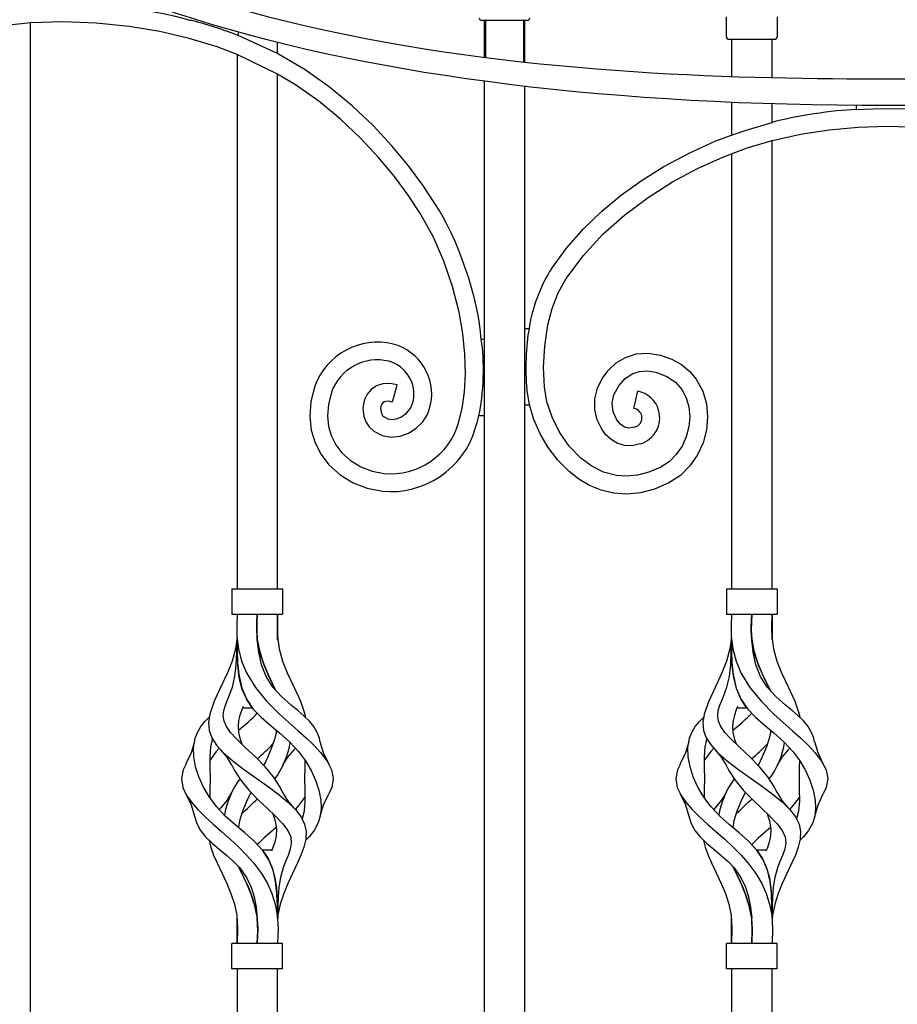
# Model space of a CAD drawing. Units: millimetres. Extents: x 0 to 8410, y 0 to 5940.
# Drawn here: x 6401 to 6748, y 2081 to 2470 of the extents above; entities that cross this region are included whole.
import ezdxf

# ---------------------------------------------------------------- set-up
doc = ezdxf.new("R2010")
doc.units = ezdxf.units.MM
doc.layers.add('YKK_A1', color=4, linetype='Continuous', lineweight=30)

msp = doc.modelspace()

# ---------------------------------------------------------------- linework, layer by layer
at = {"layer": 'YKK_A1'}
for p, q in [((6405.59, 2468.47), (6397.16, 2467.6)), ((6418.49, 2468.91), (6405.59, 2468.47)), ((6405.59, 2031.66), (6405.59, 2468.47)), ((6431.55, 2468.42), (6418.49, 2468.91)), ((6444.54, 2467.06), (6431.55, 2468.42)), ((6601.78, 2469.46), (6583.79, 2469.46)), ((6584.79, 2469.46), (6584.79, 2454.89)), ((6585.21, 2469.46), (6585.21, 2454.84)), ((6600.36, 2453.04), (6600.36, 2469.46)), ((6600.78, 2452.99), (6600.78, 2469.46)), ((6680.39, 2462.91), (6680.39, 2470.91)), ((6700.38, 2470.91), (6700.38, 2462.91)), ((6456.66, 2465.01), (6444.54, 2467.06)), ((6468.31, 2462.31), (6456.66, 2465.01)), ((6487.61, 2464.83), (6487.61, 2463.49)), ((6479.32, 2459), (6468.31, 2462.31)), ((6503.19, 2456.34), (6487.61, 2463.49)), ((6503.19, 2456.34), (6503.19, 2460.73)), ((6699.38, 2461.91), (6681.39, 2461.91)), ((6682.39, 2461.91), (6682.39, 2447.24)), ((6698.38, 2446.85), (6698.38, 2461.91)), ((6487.19, 2456.02), (6479.32, 2459)), ((6487.19, 2456.09), (6487.19, 2245)), ((6503.19, 2448.25), (6487.19, 2456.02)), ((6503.51, 2456.18), (6503.19, 2456.34)), ((6514.02, 2449.94), (6503.51, 2456.18)), ((6523.73, 2443.06), (6514.02, 2449.94)), ((6503.19, 2245), (6503.19, 2448.36)), ((6510.2, 2444.08), (6503.19, 2448.25)), ((6584.79, 2445.44), (6584.79, 2343.5)), ((6519.47, 2437.52), (6510.2, 2444.08)), ((6532.64, 2435.71), (6523.73, 2443.06)), ((6600.78, 2317.64), (6600.78, 2443.44)), ((6527.99, 2430.47), (6519.47, 2437.52)), ((6540.87, 2427.91), (6532.64, 2435.71)), ((6682.39, 2437.1), (6682.39, 2424.2)), ((6698.38, 2429.19), (6698.38, 2436.68)), ((6731.66, 2435.84), (6731.66, 2434.25)), ((6731.66, 2434.25), (6741.65, 2434.63)), ((6741.65, 2434.63), (6751.66, 2434.54)), ((6535.9, 2422.99), (6527.99, 2430.47)), ((6548.27, 2419.98), (6540.87, 2427.91)), ((6682.39, 2424.2), (6688.24, 2426.16)), ((6688.24, 2426.16), (6698.38, 2429.19)), ((6709.6, 2424.52), (6720.89, 2426.25)), ((6720.89, 2426.25), (6732.36, 2427.28)), ((6732.36, 2427.28), (6743.94, 2427.65)), ((6743.94, 2427.65), (6756.08, 2427.36)), ((6543.01, 2415.37), (6535.9, 2422.99)), ((6665.88, 2417.24), (6676.27, 2421.92)), ((6676.27, 2421.92), (6682.39, 2424.2)), ((6688.63, 2419.09), (6698.38, 2422)), ((6698.38, 2422), (6698.58, 2422.05)), ((6698.38, 2245), (6698.38, 2422)), ((6698.58, 2422.05), (6709.6, 2424.52)), ((6554.81, 2412.09), (6548.27, 2419.98)), ((6682.39, 2416.74), (6688.63, 2419.09)), ((6549.3, 2407.78), (6543.01, 2415.37)), ((6655.62, 2411.75), (6665.88, 2417.24)), ((6668.97, 2410.96), (6678.93, 2415.45)), ((6678.93, 2415.45), (6682.39, 2416.74)), ((6682.39, 2416.83), (6682.39, 2245)), ((6560.5, 2404.43), (6554.81, 2412.09)), ((6647.13, 2406.45), (6655.62, 2411.75)), ((6659.14, 2405.7), (6668.97, 2410.96)), ((6554.76, 2400.42), (6549.3, 2407.78)), ((6638.96, 2400.58), (6647.13, 2406.45)), ((6565.32, 2397.16), (6560.5, 2404.43)), ((6649.44, 2399.56), (6659.14, 2405.7)), ((6559.38, 2393.45), (6554.76, 2400.42)), ((6631.18, 2394.15), (6638.96, 2400.58)), ((6640.22, 2392.65), (6649.44, 2399.56)), ((6564.57, 2384.14), (6559.38, 2393.45)), ((6623.92, 2387.14), (6631.18, 2394.15)), ((6631.65, 2385.01), (6640.22, 2392.65)), ((6617.26, 2379.56), (6623.92, 2387.14)), ((6568.86, 2374.38), (6564.57, 2384.14)), ((6623.92, 2376.65), (6631.65, 2385.01)), ((6611.32, 2371.43), (6617.26, 2379.56)), ((6617.16, 2367.58), (6623.92, 2376.65)), ((6572.27, 2364.35), (6568.86, 2374.38)), ((6614.02, 2361.91), (6617.16, 2367.58)), ((6574.81, 2354.29), (6572.27, 2364.35)), ((6611.62, 2355.78), (6614.02, 2361.91)), ((6609.91, 2349.3), (6611.62, 2355.78)), ((6576.27, 2345.88), (6574.81, 2354.29)), ((6608.63, 2340.85), (6609.91, 2349.3)), ((6577.12, 2337.73), (6576.27, 2345.88)), ((6602.47, 2347.63), (6600.78, 2347.63)), ((6584.79, 2343.5), (6583.62, 2343.5)), ((6584.79, 2343.5), (6584.79, 2313.52)), ((6608.23, 2332.52), (6608.63, 2340.85)), ((6577.35, 2329.98), (6577.12, 2337.73)), ((6636.9, 2334.26), (6640.49, 2336.41)), ((6640.49, 2336.41), (6644.76, 2337.78)), ((6644.76, 2337.78), (6649.43, 2338.12)), ((6649.43, 2338.12), (6654.36, 2337.34)), ((6654.36, 2337.34), (6658.79, 2335.77)), ((6608.56, 2324.68), (6608.23, 2332.52)), ((6633.85, 2331.43), (6636.9, 2334.26)), ((6658.79, 2335.77), (6662.64, 2333.6)), ((6662.64, 2333.6), (6665.88, 2330.91)), ((6576.99, 2322.78), (6577.35, 2329.98)), ((6631.37, 2328.05), (6633.85, 2331.43)), ((6640.41, 2328.1), (6643.41, 2330.05)), ((6643.41, 2330.05), (6646.1, 2330.91)), ((6646.1, 2330.91), (6649.12, 2331.13)), ((6649.12, 2331.13), (6652.56, 2330.58)), ((6652.56, 2330.58), (6656.88, 2328.92)), ((6656.88, 2328.92), (6660.24, 2326.62)), ((6665.88, 2330.91), (6668.5, 2327.8)), ((6517.92, 2325.06), (6516.34, 2319.02)), ((6542.24, 2325.14), (6540.15, 2323.74)), ((6544.75, 2325.94), (6542.24, 2325.14)), ((6547.52, 2326.07), (6544.75, 2325.94)), ((6550.44, 2325.53), (6547.52, 2326.07)), ((6548.64, 2319.32), (6550.3, 2325.03)), ((6550.3, 2325.03), (6550.44, 2325.53)), ((6609.55, 2318.88), (6608.56, 2324.68)), ((6629.46, 2324.25), (6631.37, 2328.05)), ((6635.95, 2321.62), (6637.89, 2325.25)), ((6637.89, 2325.25), (6640.41, 2328.1)), ((6660.24, 2326.62), (6662.76, 2323.79)), ((6668.5, 2327.8), (6671.02, 2323.15)), ((6524.52, 2322.72), (6523.23, 2317.84)), ((6538.56, 2321.91), (6537.52, 2319.83)), ((6540.15, 2323.74), (6538.56, 2321.91)), ((6576.06, 2316.28), (6576.99, 2322.78)), ((6602.65, 2317.64), (6601.58, 2324.11)), ((6628.41, 2320.08), (6629.46, 2324.25)), ((6635.3, 2318.43), (6635.95, 2321.62)), ((6643.95, 2316.76), (6645.28, 2322.56)), ((6645.28, 2322.56), (6645.4, 2323.07)), ((6662.76, 2323.79), (6664.54, 2320.51)), ((6664.54, 2320.51), (6665.6, 2316.87)), ((6671.02, 2323.15), (6672.48, 2318.14)), ((6516.34, 2319.02), (6515.87, 2313.22)), ((6523.23, 2317.84), (6522.87, 2313.3)), ((6537.52, 2319.83), (6536.86, 2316.49)), ((6544, 2317.14), (6543.85, 2316.21)), ((6544.31, 2317.9), (6544, 2317.14)), ((6544.74, 2318.46), (6544.31, 2317.9)), ((6545.29, 2318.84), (6544.74, 2318.46)), ((6545.97, 2319.05), (6545.29, 2318.84)), ((6547.01, 2319.09), (6545.97, 2319.05)), ((6548.49, 2318.81), (6547.01, 2319.09)), ((6548.49, 2318.81), (6548.64, 2319.32)), ((6555.8, 2316.49), (6556.73, 2319.04)), ((6562.45, 2314.14), (6563.62, 2317.82)), ((6600.78, 1747.7), (6600.78, 2317.64)), ((6600.78, 2317.64), (6602.65, 2317.64)), ((6604.4, 2311.94), (6602.65, 2317.64)), ((6611.56, 2312.84), (6609.55, 2318.88)), ((6628.42, 2315.86), (6628.41, 2320.08)), ((6635.7, 2314.93), (6635.3, 2318.43)), ((6643.83, 2316.25), (6643.95, 2316.76)), ((6665.6, 2316.87), (6665.94, 2312.97)), ((6672.48, 2318.14), (6672.94, 2312.96)), ((6515.87, 2313.22), (6516.44, 2307.74)), ((6522.87, 2313.3), (6523.3, 2309.12)), ((6536.86, 2316.49), (6537.23, 2313.12)), ((6537.23, 2313.12), (6538.04, 2310.95)), ((6543.85, 2316.21), (6544.2, 2314.29)), ((6544.2, 2314.29), (6544.67, 2313.5)), ((6544.67, 2313.5), (6545.29, 2312.9)), ((6545.29, 2312.9), (6546.66, 2312.2)), ((6550.01, 2312.14), (6551.84, 2312.8)), ((6551.84, 2312.8), (6554.09, 2314.35)), ((6554.09, 2314.35), (6555.8, 2316.49)), ((6560.49, 2310.98), (6562.45, 2314.14)), ((6574.57, 2310.56), (6576.06, 2316.28)), ((6582.06, 2311.17), (6582.63, 2313.52)), ((6582.63, 2313.52), (6584.79, 2313.52)), ((6584.79, 2313.52), (6584.79, 1753.72)), ((6614.51, 2306.9), (6611.56, 2312.84)), ((6629.35, 2311.79), (6628.42, 2315.86)), ((6637.06, 2311.79), (6635.7, 2314.93)), ((6665.94, 2312.97), (6665.59, 2308.98)), ((6672.94, 2312.96), (6672.48, 2307.77)), ((6523.3, 2309.12), (6524.45, 2305.3)), ((6538.04, 2310.95), (6539.36, 2308.95)), ((6539.36, 2308.95), (6541.17, 2307.24)), ((6546.66, 2312.2), (6548.24, 2311.95)), ((6548.24, 2311.95), (6550.01, 2312.14)), ((6557.93, 2308.43), (6560.49, 2310.98)), ((6581.21, 2308.35), (6582.06, 2311.17)), ((6606.86, 2306.31), (6604.4, 2311.94)), ((6631.14, 2308.05), (6629.35, 2311.79)), ((6638.51, 2310.02), (6637.06, 2311.79)), ((6640.14, 2308.93), (6638.51, 2310.02)), ((6641.9, 2308.52), (6640.14, 2308.93)), ((6644.05, 2308.87), (6641.9, 2308.52)), ((6665.59, 2308.98), (6664.55, 2305.05)), ((6516.44, 2307.74), (6517.97, 2302.67)), ((6524.45, 2305.3), (6526.24, 2301.84)), ((6541.17, 2307.24), (6544.52, 2305.54)), ((6544.52, 2305.54), (6548.09, 2304.95)), ((6548.09, 2304.95), (6551.61, 2305.33)), ((6551.61, 2305.33), (6554.93, 2306.52)), ((6554.93, 2306.52), (6557.93, 2308.43)), ((6610.01, 2300.91), (6606.86, 2306.31)), ((6618.32, 2301.4), (6614.51, 2306.9)), ((6632.8, 2305.85), (6631.14, 2308.05)), ((6634.86, 2303.97), (6632.8, 2305.85)), ((6664.55, 2305.05), (6662.87, 2301.36)), ((6672.48, 2307.77), (6671.14, 2302.71)), ((6517.97, 2302.67), (6520.34, 2298.08)), ((6526.24, 2301.84), (6528.61, 2298.76)), ((6622.88, 2296.65), (6618.32, 2301.4)), ((6637.31, 2302.53), (6634.86, 2303.97)), ((6640.12, 2301.69), (6637.31, 2302.53)), ((6643.17, 2301.57), (6640.12, 2301.69)), ((6646.3, 2302.24), (6643.17, 2301.57)), ((6662.87, 2301.36), (6660.61, 2298.04)), ((6671.14, 2302.71), (6668.98, 2297.93)), ((6520.34, 2298.08), (6523.44, 2294.04)), ((6528.61, 2298.76), (6532.04, 2295.67)), ((6613.82, 2295.87), (6610.01, 2300.91)), ((6660.61, 2298.04), (6657.81, 2295.25)), ((6668.98, 2297.93), (6666, 2293.58)), ((6523.44, 2294.04), (6527.87, 2290.05)), ((6532.04, 2295.67), (6536.05, 2293.23)), ((6618.28, 2291.38), (6613.82, 2295.87)), ((6627.19, 2293.46), (6622.88, 2296.65)), ((6631.88, 2291.13), (6627.19, 2293.46)), ((6657.81, 2295.25), (6654.53, 2293.1)), ((6666, 2293.58), (6662.24, 2289.83)), ((6527.87, 2290.05), (6532.97, 2286.95)), ((6536.05, 2293.23), (6540.5, 2291.53)), ((6540.5, 2291.53), (6545.25, 2290.63)), ((6622.14, 2288.39), (6618.28, 2291.38)), ((6636.93, 2289.78), (6631.88, 2291.13)), ((6640.96, 2289.49), (6636.93, 2289.78)), ((6645.23, 2289.89), (6640.96, 2289.49)), ((6649.75, 2291.05), (6645.23, 2289.89)), ((6654.53, 2293.1), (6649.75, 2291.05)), ((6662.24, 2289.83), (6657.71, 2286.87)), ((6532.97, 2286.95), (6538.6, 2284.8)), ((6626.37, 2285.91), (6622.14, 2288.39)), ((6630.95, 2284.04), (6626.37, 2285.91)), ((6657.71, 2286.87), (6652.01, 2284.43)), ((6538.6, 2284.8), (6544.57, 2283.67)), ((6635.85, 2282.87), (6630.95, 2284.04)), ((6641.03, 2282.49), (6635.85, 2282.87)), ((6646.43, 2282.99), (6641.03, 2282.49)), ((6652.01, 2284.43), (6646.43, 2282.99)), ((6485.19, 2245), (6485.19, 2235)), ((6485.19, 2245), (6505.19, 2245)), ((6505.19, 2245), (6505.19, 2235)), ((6680.39, 2245), (6680.39, 2235)), ((6680.39, 2245), (6700.38, 2245)), ((6700.38, 2245), (6700.38, 2235)), ((6485.19, 2235), (6505.19, 2235)), ((6487.19, 2235), (6487.04, 2230.69)), ((6494.97, 2229.99), (6495.19, 2235)), ((6495.02, 2231.86), (6495.19, 2235)), ((6495.19, 2235), (6495.03, 2231.99)), ((6503.19, 2235), (6503.01, 2230.69)), ((6503.18, 2229.99), (6503.19, 2235)), ((6503.19, 2235), (6503.19, 2231.99)), ((6503.19, 2235), (6503.19, 2231.8)), ((6680.39, 2235), (6700.38, 2235)), ((6682.39, 2235), (6682.23, 2230.69)), ((6690.16, 2229.99), (6690.38, 2235)), ((6690.38, 2235), (6690.22, 2231.99)), ((6690.22, 2231.86), (6690.38, 2235)), ((6698.38, 2235), (6698.2, 2230.69)), ((6698.37, 2229.99), (6698.38, 2235)), ((6698.38, 2235), (6698.38, 2231.99)), ((6698.38, 2235), (6698.38, 2231.8)), ((6495.03, 2231.99), (6494.97, 2228.79)), ((6494.97, 2228.52), (6495.02, 2231.86)), ((6503.19, 2231.99), (6503.19, 2228.79)), ((6503.19, 2231.8), (6503.19, 2228.39)), ((6690.22, 2231.99), (6690.16, 2228.79)), ((6690.16, 2228.52), (6690.22, 2231.86)), ((6698.38, 2231.99), (6698.38, 2228.79)), ((6698.38, 2231.8), (6698.38, 2228.39)), ((6487.04, 2230.69), (6487.11, 2226.18)), ((6495.19, 2225.02), (6494.97, 2229.99)), ((6494.97, 2228.79), (6495.18, 2225.08)), ((6495.25, 2224.57), (6494.97, 2228.52)), ((6503.01, 2230.69), (6503.09, 2226.18)), ((6503.19, 2225.02), (6503.18, 2229.99)), ((6503.19, 2228.79), (6503.19, 2225.08)), ((6503.19, 2228.39), (6503.19, 2224.85)), ((6682.23, 2230.69), (6682.3, 2226.18)), ((6690.38, 2225.02), (6690.16, 2229.99)), ((6690.16, 2228.79), (6690.37, 2225.08)), ((6690.44, 2224.57), (6690.16, 2228.52)), ((6698.2, 2230.69), (6698.28, 2226.18)), ((6698.38, 2225.02), (6698.37, 2229.99)), ((6698.38, 2228.79), (6698.38, 2225.08)), ((6698.38, 2228.39), (6698.38, 2224.85)), ((6487.13, 2225.02), (6486.6, 2221.34)), ((6487.11, 2226.18), (6487.71, 2221.34)), ((6487.13, 2220.01), (6487.19, 2225.02)), ((6487.19, 2225.06), (6487.19, 2225.49)), ((6487.19, 2225.01), (6487.22, 2220.68)), ((6487.23, 2219.94), (6487.2, 2223.58)), ((6495.18, 2225.08), (6496.01, 2220.68)), ((6495.73, 2220.01), (6495.19, 2225.02)), ((6496.21, 2219.94), (6495.25, 2224.57)), ((6503.09, 2226.18), (6503.79, 2221.34)), ((6503.19, 2225.08), (6503.19, 2225.01)), ((6682.32, 2225.02), (6681.79, 2221.34)), ((6682.3, 2226.18), (6682.9, 2221.34)), ((6682.32, 2220.01), (6682.39, 2225.02)), ((6682.39, 2225.06), (6682.39, 2225.49)), ((6682.39, 2225.01), (6682.41, 2220.68)), ((6682.42, 2219.94), (6682.39, 2223.58)), ((6690.37, 2225.08), (6691.2, 2220.68)), ((6690.92, 2220.01), (6690.38, 2225.02)), ((6691.4, 2219.94), (6690.44, 2224.57)), ((6698.28, 2226.18), (6698.98, 2221.34)), ((6698.38, 2225.08), (6698.38, 2225.01)), ((6486.6, 2221.34), (6485.23, 2216.54)), ((6486.89, 2215.11), (6487.13, 2220.01)), ((6487.22, 2220.68), (6487.38, 2215.98)), ((6487.45, 2214.92), (6487.23, 2219.94)), ((6487.71, 2221.34), (6488.99, 2216.54)), ((6496.84, 2215.11), (6495.73, 2220.01)), ((6496.01, 2220.68), (6497.49, 2215.98)), ((6497.89, 2214.92), (6496.21, 2219.94)), ((6503.79, 2221.34), (6505.16, 2216.54)), ((6681.79, 2221.34), (6680.42, 2216.54)), ((6682.08, 2215.11), (6682.32, 2220.01)), ((6682.41, 2220.68), (6682.57, 2215.98)), ((6682.65, 2214.92), (6682.42, 2219.94)), ((6682.9, 2221.34), (6684.18, 2216.54)), ((6692.03, 2215.11), (6690.92, 2220.01)), ((6691.2, 2220.68), (6692.69, 2215.98)), ((6693.09, 2214.92), (6691.4, 2219.94)), ((6698.98, 2221.34), (6700.35, 2216.54)), ((6485.23, 2216.54), (6483.39, 2211.86)), ((6487.38, 2215.98), (6487.86, 2211.23)), ((6488.99, 2216.54), (6490.94, 2211.86)), ((6497.49, 2215.98), (6499.46, 2211.23)), ((6505.16, 2216.54), (6507, 2211.86)), ((6680.42, 2216.54), (6678.58, 2211.86)), ((6682.57, 2215.98), (6683.06, 2211.23)), ((6684.18, 2216.54), (6686.13, 2211.86)), ((6692.69, 2215.98), (6694.65, 2211.23)), ((6700.35, 2216.54), (6702.19, 2211.86)), ((6483.39, 2211.86), (6480.69, 2206.05)), ((6486.35, 2210.46), (6486.89, 2215.11)), ((6488.08, 2209.93), (6487.45, 2214.92)), ((6490.94, 2211.86), (6494.43, 2206.05)), ((6498.65, 2210.46), (6496.84, 2215.11)), ((6500.06, 2209.93), (6497.89, 2214.92)), ((6507, 2211.86), (6509.69, 2206.05)), ((6678.58, 2211.86), (6675.88, 2206.05)), ((6681.54, 2210.46), (6682.08, 2215.11)), ((6683.27, 2209.93), (6682.65, 2214.92)), ((6686.13, 2211.86), (6689.62, 2206.05)), ((6693.84, 2210.46), (6692.03, 2215.11)), ((6695.25, 2209.93), (6693.09, 2214.92)), ((6702.19, 2211.86), (6704.88, 2206.05)), ((6485.38, 2206.24), (6486.35, 2210.46)), ((6487.86, 2211.23), (6489.06, 2205.9)), ((6489.25, 2205.33), (6488.08, 2209.93)), ((6501.27, 2206.24), (6498.65, 2210.46)), ((6499.46, 2211.23), (6502.02, 2205.9)), ((6502.31, 2205.33), (6500.06, 2209.93)), ((6680.57, 2206.24), (6681.54, 2210.46)), ((6683.06, 2211.23), (6684.25, 2205.9)), ((6684.44, 2205.33), (6683.27, 2209.93)), ((6696.47, 2206.24), (6693.84, 2210.46)), ((6694.65, 2211.23), (6697.21, 2205.9)), ((6697.5, 2205.33), (6695.25, 2209.93)), ((6480.69, 2206.05), (6478.2, 2200.67)), ((6484, 2202.51), (6485.38, 2206.24)), ((6489.06, 2205.9), (6491, 2201.34)), ((6491, 2201.34), (6489.25, 2205.33)), ((6494.43, 2206.05), (6498.85, 2200.67)), ((6504.71, 2202.51), (6501.27, 2206.24)), ((6502.02, 2205.9), (6502.54, 2204.87)), ((6502.54, 2204.87), (6502.31, 2205.33)), ((6509.69, 2206.05), (6512.18, 2200.67)), ((6675.88, 2206.05), (6673.39, 2200.67)), ((6679.19, 2202.51), (6680.57, 2206.24)), ((6684.25, 2205.9), (6686.2, 2201.34)), ((6686.2, 2201.34), (6684.44, 2205.33)), ((6689.62, 2206.05), (6694.05, 2200.67)), ((6699.9, 2202.51), (6696.47, 2206.24)), ((6697.21, 2205.9), (6697.73, 2204.87)), ((6697.73, 2204.87), (6697.5, 2205.33)), ((6704.88, 2206.05), (6707.37, 2200.67)), ((6478.2, 2200.67), (6476.43, 2195.59)), ((6482.64, 2199.15), (6484, 2202.51)), ((6491, 2201.34), (6493.61, 2197.61)), ((6493.28, 2198.01), (6491, 2201.34)), ((6498.85, 2200.67), (6503.96, 2195.59)), ((6508.56, 2199.15), (6504.71, 2202.51)), ((6512.18, 2200.67), (6513.95, 2195.59)), ((6673.39, 2200.67), (6671.63, 2195.59)), ((6677.83, 2199.15), (6679.19, 2202.51)), ((6686.2, 2201.34), (6688.8, 2197.61)), ((6688.47, 2198.01), (6686.2, 2201.34)), ((6694.05, 2200.67), (6699.15, 2195.59)), ((6703.75, 2199.15), (6699.9, 2202.51)), ((6707.37, 2200.67), (6709.14, 2195.59)), ((6481.75, 2194.93), (6482, 2197.03)), ((6482, 2197.03), (6482.64, 2199.15)), ((6489.09, 2197.33), (6488.32, 2195.16)), ((6489.59, 2198.6), (6489.09, 2197.33)), ((6493.28, 2198.01), (6489.35, 2198.01)), ((6493.61, 2197.61), (6496.67, 2194.41)), ((6511.14, 2197.03), (6508.56, 2199.15)), ((6513.58, 2194.93), (6511.14, 2197.03)), ((6676.95, 2194.93), (6677.19, 2197.03)), ((6677.19, 2197.03), (6677.83, 2199.15)), ((6684.28, 2197.33), (6683.52, 2195.16)), ((6684.78, 2198.6), (6684.28, 2197.33)), ((6688.47, 2198.01), (6684.55, 2198.01)), ((6688.8, 2197.61), (6691.87, 2194.41)), ((6706.34, 2197.03), (6703.75, 2199.15)), ((6708.77, 2194.93), (6706.34, 2197.03)), ((6472.91, 2190.65), (6474.65, 2192.83)), ((6474.65, 2192.83), (6476.24, 2194.39)), ((6476.43, 2195.59), (6475.92, 2192.32)), ((6475.92, 2192.32), (6476.13, 2189.19)), ((6482.05, 2192.83), (6481.75, 2194.93)), ((6483.01, 2190.65), (6482.05, 2192.83)), ((6487.81, 2193.06), (6487.6, 2190.87)), ((6488.32, 2195.16), (6487.81, 2193.06)), ((6496.67, 2194.41), (6499.95, 2191.5)), ((6503.96, 2195.59), (6507.59, 2192.32)), ((6507.59, 2192.32), (6511.14, 2189.19)), ((6515.73, 2192.83), (6513.58, 2194.93)), ((6513.95, 2195.59), (6514.14, 2194.39)), ((6517.48, 2190.65), (6515.73, 2192.83)), ((6668.1, 2190.65), (6669.85, 2192.83)), ((6669.85, 2192.83), (6671.43, 2194.39)), ((6671.63, 2195.59), (6671.11, 2192.32)), ((6671.11, 2192.32), (6671.33, 2189.19)), ((6677.24, 2192.83), (6676.95, 2194.93)), ((6678.21, 2190.65), (6677.24, 2192.83)), ((6683, 2193.06), (6682.79, 2190.87)), ((6683.52, 2195.16), (6683, 2193.06)), ((6691.87, 2194.41), (6695.14, 2191.5)), ((6699.15, 2195.59), (6702.78, 2192.32)), ((6702.78, 2192.32), (6706.34, 2189.19)), ((6710.92, 2192.83), (6708.77, 2194.93)), ((6709.14, 2195.59), (6709.33, 2194.39)), ((6712.67, 2190.65), (6710.92, 2192.83)), ((6470.68, 2186.07), (6471.59, 2188.4)), ((6471.59, 2188.4), (6472.91, 2190.65)), ((6476.13, 2189.19), (6477.2, 2186.19)), ((6484.61, 2188.4), (6483.01, 2190.65)), ((6486.7, 2186.07), (6484.61, 2188.4)), ((6487.6, 2190.87), (6487.79, 2188.4)), ((6487.79, 2188.4), (6488.41, 2185.64)), ((6499.95, 2191.5), (6504.08, 2188.03)), ((6502.6, 2188.4), (6501.97, 2185.64)), ((6502.66, 2189.23), (6502.6, 2188.4)), ((6511.14, 2189.19), (6514.48, 2186.19)), ((6518.79, 2188.4), (6517.48, 2190.65)), ((6519.7, 2186.07), (6518.79, 2188.4)), ((6665.87, 2186.07), (6666.78, 2188.4)), ((6666.78, 2188.4), (6668.1, 2190.65)), ((6671.33, 2189.19), (6672.39, 2186.19)), ((6679.8, 2188.4), (6678.21, 2190.65)), ((6681.89, 2186.07), (6679.8, 2188.4)), ((6682.79, 2190.87), (6682.98, 2188.4)), ((6682.98, 2188.4), (6683.6, 2185.64)), ((6695.14, 2191.5), (6699.27, 2188.03)), ((6697.79, 2188.4), (6697.16, 2185.64)), ((6697.85, 2189.23), (6697.79, 2188.4)), ((6706.34, 2189.19), (6709.67, 2186.19)), ((6713.98, 2188.4), (6712.67, 2190.65)), ((6714.89, 2186.07), (6713.98, 2188.4)), ((6470.33, 2184.72), (6469.01, 2180.27)), ((6470.01, 2182.45), (6470.68, 2186.07)), ((6477.37, 2185.64), (6476.69, 2182.66)), ((6477.2, 2186.19), (6479.1, 2183.3)), ((6477.45, 2185.82), (6477.37, 2185.64)), ((6490.43, 2182.45), (6486.7, 2186.07)), ((6488.41, 2185.64), (6489.02, 2183.81)), ((6501.97, 2185.64), (6500.97, 2182.66)), ((6504.08, 2188.03), (6507.99, 2184.52)), ((6507.99, 2184.52), (6511.39, 2180.84)), ((6514.48, 2186.19), (6517.5, 2183.3)), ((6519.96, 2184.66), (6519.7, 2186.07)), ((6521.37, 2180.27), (6520.05, 2184.72)), ((6665.52, 2184.72), (6664.2, 2180.27)), ((6665.2, 2182.45), (6665.87, 2186.07)), ((6672.56, 2185.64), (6671.88, 2182.66)), ((6672.39, 2186.19), (6674.3, 2183.3)), ((6672.64, 2185.82), (6672.56, 2185.64)), ((6685.62, 2182.45), (6681.89, 2186.07)), ((6683.6, 2185.64), (6684.21, 2183.81)), ((6697.16, 2185.64), (6696.17, 2182.66)), ((6699.27, 2188.03), (6703.18, 2184.52)), ((6703.18, 2184.52), (6706.58, 2180.84)), ((6709.67, 2186.19), (6712.69, 2183.3)), ((6715.15, 2184.66), (6714.89, 2186.07)), ((6716.56, 2180.27), (6715.24, 2184.72)), ((6470.09, 2178.69), (6470.01, 2182.45)), ((6476.69, 2182.66), (6476.39, 2178.69)), ((6478.99, 2180.84), (6476.4, 2177.35)), ((6480.18, 2182.13), (6478.99, 2180.84)), ((6479.1, 2183.3), (6481.68, 2180.49)), ((6480.71, 2181.47), (6483.17, 2178.55)), ((6494.46, 2178.69), (6490.43, 2182.45)), ((6500.97, 2182.66), (6499.34, 2178.69)), ((6507.21, 2178.54), (6509.67, 2181.47)), ((6510.2, 2182.13), (6509.59, 2181.46)), ((6511.39, 2180.84), (6514.16, 2177.11)), ((6517.5, 2183.3), (6520.13, 2180.49)), ((6665.28, 2178.69), (6665.2, 2182.45)), ((6671.88, 2182.66), (6671.58, 2178.69)), ((6674.19, 2180.84), (6671.6, 2177.35)), ((6675.37, 2182.13), (6674.19, 2180.84)), ((6674.3, 2183.3), (6676.88, 2180.49)), ((6675.9, 2181.47), (6678.36, 2178.55)), ((6689.65, 2178.69), (6685.62, 2182.45)), ((6696.17, 2182.66), (6694.53, 2178.69)), ((6702.4, 2178.54), (6704.86, 2181.47)), ((6705.39, 2182.13), (6704.78, 2181.46)), ((6706.58, 2180.84), (6709.35, 2177.11)), ((6712.69, 2183.3), (6715.32, 2180.49)), ((6469.01, 2180.27), (6466.96, 2175.95)), ((6470.82, 2174.8), (6470.09, 2178.69)), ((6476.39, 2178.69), (6476.43, 2174.51)), ((6481.68, 2180.49), (6485.63, 2177.03)), ((6483.17, 2178.55), (6485.06, 2175.44)), ((6485.63, 2177.03), (6490.15, 2173.61)), ((6498.31, 2174.8), (6494.46, 2178.69)), ((6499.34, 2178.69), (6497.77, 2175.34)), ((6505.32, 2175.44), (6507.21, 2178.54)), ((6513.98, 2177.35), (6513.95, 2174.51)), ((6514.16, 2177.11), (6516.41, 2173.31)), ((6520.13, 2180.49), (6522.76, 2177.03)), ((6523.42, 2175.95), (6521.37, 2180.27)), ((6522.76, 2177.03), (6524.51, 2173.61)), ((6664.2, 2180.27), (6662.15, 2175.95)), ((6666.01, 2174.8), (6665.28, 2178.69)), ((6671.58, 2178.69), (6671.62, 2174.51)), ((6676.88, 2180.49), (6680.82, 2177.03)), ((6678.36, 2178.55), (6680.25, 2175.44)), ((6680.82, 2177.03), (6685.34, 2173.61)), ((6693.5, 2174.8), (6689.65, 2178.69)), ((6694.53, 2178.69), (6692.97, 2175.34)), ((6700.52, 2175.44), (6702.4, 2178.54)), ((6709.17, 2177.35), (6709.15, 2174.51)), ((6709.35, 2177.11), (6711.6, 2173.31)), ((6715.32, 2180.49), (6717.96, 2177.03)), ((6718.61, 2175.95), (6716.56, 2180.27)), ((6717.96, 2177.03), (6719.7, 2173.61)), ((6465.87, 2173.61), (6465.2, 2170.15)), ((6467.08, 2175.98), (6465.87, 2173.61)), ((6472.11, 2170.81), (6470.82, 2174.8)), ((6476.43, 2174.51), (6476.51, 2170.19)), ((6485.09, 2175.5), (6486.17, 2173.31)), ((6486.17, 2173.31), (6488.65, 2169.46)), ((6490.15, 2173.61), (6495.01, 2170.15)), ((6501.57, 2170.81), (6498.31, 2174.8)), ((6513.95, 2174.51), (6513.87, 2170.19)), ((6516.41, 2173.31), (6518.18, 2169.46)), ((6524.51, 2173.61), (6525.18, 2170.15)), ((6661.06, 2173.61), (6660.39, 2170.15)), ((6662.27, 2175.98), (6661.06, 2173.61)), ((6667.31, 2170.81), (6666.01, 2174.8)), ((6671.62, 2174.51), (6671.7, 2170.19)), ((6680.28, 2175.5), (6681.37, 2173.31)), ((6681.37, 2173.31), (6683.85, 2169.46)), ((6685.34, 2173.61), (6690.2, 2170.15)), ((6696.76, 2170.81), (6693.5, 2174.8)), ((6709.15, 2174.51), (6709.06, 2170.19)), ((6711.6, 2173.31), (6713.38, 2169.46)), ((6719.7, 2173.61), (6720.37, 2170.15)), ((6465.2, 2170.15), (6465.8, 2166.64)), ((6473.95, 2166.79), (6472.11, 2170.81)), ((6476.51, 2170.19), (6476.43, 2165.78)), ((6488.65, 2169.46), (6491.81, 2165.54)), ((6495.01, 2170.15), (6499.97, 2166.64)), ((6504.17, 2166.79), (6501.57, 2170.81)), ((6513.87, 2170.19), (6513.95, 2165.78)), ((6518.18, 2169.46), (6519.49, 2165.54)), ((6525.18, 2170.15), (6524.58, 2166.64)), ((6660.39, 2170.15), (6660.99, 2166.64)), ((6669.14, 2166.79), (6667.31, 2170.81)), ((6671.7, 2170.19), (6671.63, 2165.78)), ((6683.85, 2169.46), (6687, 2165.54)), ((6690.2, 2170.15), (6695.16, 2166.64)), ((6699.37, 2166.79), (6696.76, 2170.81)), ((6709.06, 2170.19), (6709.14, 2165.78)), ((6713.38, 2169.46), (6714.68, 2165.54)), ((6720.37, 2170.15), (6719.77, 2166.64)), ((6465.8, 2166.64), (6467.15, 2163.78)), ((6476.31, 2162.82), (6473.95, 2166.79)), ((6476.43, 2165.78), (6476.41, 2162.69)), ((6491.81, 2165.54), (6495.7, 2161.58)), ((6499.97, 2166.64), (6503.79, 2163.78)), ((6505.28, 2164.55), (6504.17, 2166.79)), ((6513.95, 2165.78), (6513.99, 2161.41)), ((6519.49, 2165.54), (6520.27, 2161.58)), ((6524.58, 2166.64), (6523.38, 2164.1)), ((6660.99, 2166.64), (6662.34, 2163.78)), ((6671.5, 2162.82), (6669.14, 2166.79)), ((6671.63, 2165.78), (6671.6, 2162.69)), ((6687, 2165.54), (6690.89, 2161.58)), ((6695.16, 2166.64), (6698.98, 2163.78)), ((6700.47, 2164.55), (6699.37, 2166.79)), ((6709.14, 2165.78), (6709.18, 2161.41)), ((6714.68, 2165.54), (6715.46, 2161.58)), ((6719.77, 2166.64), (6718.57, 2164.1)), ((6466.96, 2164.11), (6469.02, 2159.77)), ((6467.15, 2163.78), (6469.15, 2160.9)), ((6479.18, 2158.99), (6476.31, 2162.82)), ((6483.17, 2161.5), (6480.72, 2158.59)), ((6485.06, 2164.61), (6483.17, 2161.5)), ((6491.07, 2161.41), (6489.36, 2157.25)), ((6492.61, 2164.72), (6491.07, 2161.41)), ((6495.7, 2161.58), (6499.06, 2158.43)), ((6503.79, 2163.78), (6507.26, 2160.9)), ((6507.21, 2161.5), (6505.32, 2164.61)), ((6509.66, 2158.59), (6507.21, 2161.5)), ((6511.2, 2158.99), (6513.97, 2162.69)), ((6513.99, 2161.41), (6513.66, 2157.25)), ((6520.27, 2161.58), (6520.41, 2158.43)), ((6521.36, 2159.76), (6523.42, 2164.11)), ((6662.15, 2164.11), (6664.21, 2159.77)), ((6662.34, 2163.78), (6664.34, 2160.9)), ((6674.38, 2158.99), (6671.5, 2162.82)), ((6678.36, 2161.5), (6675.91, 2158.59)), ((6680.25, 2164.61), (6678.36, 2161.5)), ((6686.26, 2161.41), (6684.55, 2157.25)), ((6687.8, 2164.72), (6686.26, 2161.41)), ((6690.89, 2161.58), (6694.25, 2158.43)), ((6698.98, 2163.78), (6702.46, 2160.9)), ((6702.4, 2161.5), (6700.52, 2164.61)), ((6704.86, 2158.59), (6702.4, 2161.5)), ((6706.39, 2158.99), (6709.17, 2162.69)), ((6709.18, 2161.41), (6708.85, 2157.25)), ((6715.46, 2161.58), (6715.6, 2158.43)), ((6716.55, 2159.76), (6718.61, 2164.11)), ((6469.02, 2159.77), (6470.34, 2155.32)), ((6469.15, 2160.9), (6471.67, 2158)), ((6471.67, 2158), (6474.57, 2155.11)), ((6482.55, 2155.37), (6479.18, 2158.99)), ((6480.17, 2158), (6480.14, 2157.96)), ((6480.78, 2158.6), (6480.17, 2158)), ((6489.36, 2157.25), (6488.17, 2153.49)), ((6499.06, 2158.43), (6502.32, 2155.35)), ((6507.26, 2160.9), (6510.21, 2158)), ((6510.21, 2158), (6512.46, 2155.11)), ((6510.24, 2157.96), (6511.2, 2158.99)), ((6513.66, 2157.25), (6512.87, 2154.27)), ((6520.04, 2155.32), (6521.36, 2159.76)), ((6520.41, 2158.43), (6520.05, 2155.35)), ((6664.21, 2159.77), (6665.53, 2155.32)), ((6664.34, 2160.9), (6666.87, 2158)), ((6666.87, 2158), (6669.76, 2155.11)), ((6677.74, 2155.37), (6674.38, 2158.99)), ((6675.36, 2158), (6675.33, 2157.96)), ((6675.97, 2158.6), (6675.36, 2158)), ((6684.55, 2157.25), (6683.36, 2153.49)), ((6694.25, 2158.43), (6697.51, 2155.35)), ((6702.46, 2160.9), (6705.41, 2158)), ((6705.41, 2158), (6707.65, 2155.11)), ((6705.43, 2157.96), (6706.39, 2158.99)), ((6708.85, 2157.25), (6708.06, 2154.27)), ((6715.23, 2155.32), (6716.55, 2159.76)), ((6715.6, 2158.43), (6715.24, 2155.35)), ((6470.34, 2155.34), (6471.25, 2152.4)), ((6474.57, 2155.11), (6477.72, 2152.22)), ((6486.32, 2152), (6482.55, 2155.37)), ((6488.17, 2153.49), (6487.72, 2150.82)), ((6501.33, 2156.29), (6502.21, 2153.49)), ((6502.21, 2153.49), (6502.75, 2150.24)), ((6502.32, 2155.35), (6505.13, 2152.4)), ((6512.46, 2155.11), (6513.88, 2152.22)), ((6520.05, 2155.35), (6519.13, 2152.4)), ((6665.53, 2155.34), (6666.44, 2152.4)), ((6669.76, 2155.11), (6672.91, 2152.22)), ((6681.51, 2152), (6677.74, 2155.37)), ((6683.36, 2153.49), (6682.92, 2150.82)), ((6696.52, 2156.29), (6697.4, 2153.49)), ((6697.4, 2153.49), (6697.95, 2150.24)), ((6697.51, 2155.35), (6700.33, 2152.4)), ((6707.65, 2155.11), (6709.07, 2152.22)), ((6715.24, 2155.35), (6714.32, 2152.4)), ((6471.25, 2152.4), (6472.74, 2149.64)), ((6472.74, 2149.64), (6474.78, 2147.09)), ((6477.72, 2152.22), (6481.08, 2149.25)), ((6490.21, 2148.73), (6486.32, 2152)), ((6502.75, 2150.24), (6502.65, 2147.51)), ((6505.13, 2152.4), (6507.22, 2149.64)), ((6507.22, 2149.64), (6508.38, 2147.09)), ((6513.88, 2152.22), (6514.46, 2149.25)), ((6517.64, 2149.64), (6515.6, 2147.09)), ((6519.13, 2152.4), (6517.64, 2149.64)), ((6666.44, 2152.4), (6667.93, 2149.64)), ((6667.93, 2149.64), (6669.97, 2147.09)), ((6672.91, 2152.22), (6676.27, 2149.25)), ((6685.4, 2148.73), (6681.51, 2152)), ((6697.95, 2150.24), (6697.85, 2147.51)), ((6700.33, 2152.4), (6702.41, 2149.64)), ((6702.41, 2149.64), (6703.57, 2147.09)), ((6709.07, 2152.22), (6709.66, 2149.25)), ((6712.83, 2149.64), (6710.79, 2147.09)), ((6714.32, 2152.4), (6712.83, 2149.64)), ((6474.78, 2147.09), (6477.33, 2144.64)), ((6476.18, 2145.75), (6476.82, 2143.08)), ((6481.08, 2149.25), (6484.53, 2146.18)), ((6484.53, 2146.18), (6487.89, 2143.08)), ((6493.93, 2145.42), (6490.21, 2148.73)), ((6502.65, 2147.51), (6502.1, 2145.04)), ((6508.38, 2147.09), (6508.61, 2144.64)), ((6514.31, 2146.18), (6513.57, 2143.08)), ((6515.6, 2147.09), (6514.2, 2145.75)), ((6514.46, 2149.25), (6514.31, 2146.18)), ((6669.97, 2147.09), (6672.53, 2144.64)), ((6671.37, 2145.75), (6672.01, 2143.08)), ((6676.27, 2149.25), (6679.72, 2146.18)), ((6679.72, 2146.18), (6683.08, 2143.08)), ((6689.12, 2145.42), (6685.4, 2148.73)), ((6697.85, 2147.51), (6697.29, 2145.04)), ((6703.57, 2147.09), (6703.81, 2144.64)), ((6709.5, 2146.18), (6708.76, 2143.08)), ((6710.79, 2147.09), (6709.39, 2145.75)), ((6709.66, 2149.25), (6709.5, 2146.18)), ((6476.82, 2143.08), (6477.95, 2139.98)), ((6477.33, 2144.64), (6480.19, 2142.24)), ((6480.19, 2142.24), (6483.09, 2139.83)), ((6487.89, 2143.08), (6490.97, 2139.98)), ((6497.19, 2141.93), (6493.93, 2145.42)), ((6497.11, 2142.04), (6499.42, 2138.63)), ((6497.11, 2142.04), (6501.03, 2142.04)), ((6499.7, 2138.12), (6497.19, 2141.93)), ((6501.24, 2142.57), (6500.8, 2141.46)), ((6502.1, 2145.04), (6501.24, 2142.57)), ((6508.18, 2142.24), (6507.33, 2139.83)), ((6508.61, 2144.64), (6508.18, 2142.24)), ((6513.57, 2143.08), (6512.43, 2139.98)), ((6672.01, 2143.08), (6673.15, 2139.98)), ((6672.53, 2144.64), (6675.38, 2142.24)), ((6675.38, 2142.24), (6678.29, 2139.83)), ((6683.08, 2143.08), (6686.17, 2139.98)), ((6692.38, 2141.93), (6689.12, 2145.42)), ((6692.3, 2142.04), (6694.61, 2138.63)), ((6692.3, 2142.04), (6696.22, 2142.04)), ((6694.89, 2138.12), (6692.38, 2141.93)), ((6696.43, 2142.57), (6695.99, 2141.46)), ((6697.29, 2145.04), (6696.43, 2142.57)), ((6703.38, 2142.24), (6702.53, 2139.83)), ((6703.81, 2144.64), (6703.38, 2142.24)), ((6708.76, 2143.08), (6707.62, 2139.98)), ((6477.95, 2139.98), (6479.31, 2136.92)), ((6483.09, 2139.83), (6485.82, 2137.39)), ((6490.97, 2139.98), (6493.7, 2136.92)), ((6499.42, 2138.63), (6501.06, 2134.93)), ((6501.39, 2133.94), (6499.7, 2138.12)), ((6507.33, 2139.83), (6506.33, 2137.39)), ((6512.43, 2139.98), (6511.07, 2136.92)), ((6673.15, 2139.98), (6674.5, 2136.92)), ((6678.29, 2139.83), (6681.01, 2137.39)), ((6686.17, 2139.98), (6688.89, 2136.92)), ((6694.61, 2138.63), (6696.26, 2134.93)), ((6696.58, 2133.94), (6694.89, 2138.12)), ((6702.53, 2139.83), (6701.52, 2137.39)), ((6707.62, 2139.98), (6706.27, 2136.92)), ((6479.31, 2136.92), (6481.31, 2132.71)), ((6485.82, 2137.39), (6488.22, 2134.9)), ((6488.46, 2133.94), (6487.72, 2135.41)), ((6487.72, 2135.41), (6487.96, 2134.93)), ((6487.96, 2134.93), (6489.91, 2130.98)), ((6488.22, 2134.9), (6490.94, 2131.08)), ((6490.63, 2129.47), (6488.46, 2133.94)), ((6493.7, 2136.92), (6496.83, 2132.71)), ((6501.06, 2134.93), (6502.14, 2130.98)), ((6502.42, 2129.47), (6501.39, 2133.94)), ((6505.36, 2134.9), (6504.3, 2131.08)), ((6506.33, 2137.39), (6505.36, 2134.9)), ((6511.07, 2136.92), (6509.07, 2132.71)), ((6674.5, 2136.92), (6676.5, 2132.71)), ((6681.01, 2137.39), (6683.41, 2134.9)), ((6682.91, 2135.41), (6683.15, 2134.93)), ((6683.65, 2133.94), (6682.92, 2135.41)), ((6683.15, 2134.93), (6685.11, 2130.98)), ((6683.41, 2134.9), (6686.13, 2131.08)), ((6685.82, 2129.47), (6683.65, 2133.94)), ((6688.89, 2136.92), (6692.02, 2132.71)), ((6696.26, 2134.93), (6697.33, 2130.98)), ((6697.61, 2129.47), (6696.58, 2133.94)), ((6700.55, 2134.9), (6699.49, 2131.08)), ((6701.52, 2137.39), (6700.55, 2134.9)), ((6706.27, 2136.92), (6704.26, 2132.71)), ((6481.31, 2132.71), (6483.16, 2128.71)), ((6489.91, 2130.98), (6491.8, 2126.83)), ((6490.94, 2131.08), (6492.74, 2127.3)), ((6496.83, 2132.71), (6499.18, 2128.71)), ((6501.59, 2133.27), (6501.59, 2133.27)), ((6502.14, 2130.98), (6502.77, 2126.83)), ((6504.3, 2131.08), (6503.71, 2127.3)), ((6509.07, 2132.71), (6507.22, 2128.71)), ((6676.5, 2132.71), (6678.35, 2128.71)), ((6685.11, 2130.98), (6686.99, 2126.83)), ((6686.13, 2131.08), (6687.93, 2127.3)), ((6692.02, 2132.71), (6694.37, 2128.71)), ((6697.33, 2130.98), (6697.97, 2126.83)), ((6699.49, 2131.08), (6698.9, 2127.3)), ((6704.26, 2132.71), (6702.41, 2128.71)), ((6483.16, 2128.71), (6484.78, 2124.74)), ((6492.63, 2124.78), (6490.63, 2129.47)), ((6491.8, 2126.83), (6493.44, 2122.52)), ((6492.74, 2127.3), (6493.95, 2123.46)), ((6499.18, 2128.71), (6500.95, 2124.74)), ((6502.95, 2124.78), (6502.42, 2129.47)), ((6502.77, 2126.83), (6503.08, 2122.52)), ((6503.71, 2127.3), (6503.39, 2123.46)), ((6507.22, 2128.71), (6505.6, 2124.74)), ((6678.35, 2128.71), (6679.97, 2124.74)), ((6687.82, 2124.78), (6685.82, 2129.47)), ((6686.99, 2126.83), (6688.63, 2122.52)), ((6687.93, 2127.3), (6689.14, 2123.46)), ((6694.37, 2128.71), (6696.14, 2124.74)), ((6698.15, 2124.78), (6697.61, 2129.47)), ((6697.97, 2126.83), (6698.27, 2122.52)), ((6698.9, 2127.3), (6698.58, 2123.46)), ((6702.41, 2128.71), (6700.79, 2124.74)), ((6484.78, 2124.74), (6486.12, 2120.63)), ((6494.23, 2119.92), (6492.63, 2124.78)), ((6493.44, 2122.52), (6494.94, 2116.74)), ((6493.95, 2123.46), (6494.74, 2119.44)), ((6500.95, 2124.74), (6502.24, 2120.63)), ((6503.15, 2119.92), (6502.95, 2124.78)), ((6503.08, 2122.52), (6503.18, 2116.74)), ((6503.39, 2123.46), (6503.24, 2119.44)), ((6505.6, 2124.74), (6504.26, 2120.63)), ((6679.97, 2124.74), (6681.31, 2120.63)), ((6689.42, 2119.92), (6687.82, 2124.78)), ((6688.63, 2122.52), (6690.13, 2116.74)), ((6689.14, 2123.46), (6689.93, 2119.44)), ((6696.14, 2124.74), (6697.44, 2120.63)), ((6698.35, 2119.92), (6698.15, 2124.78)), ((6698.27, 2122.52), (6698.38, 2116.74)), ((6698.58, 2123.46), (6698.43, 2119.44)), ((6700.79, 2124.74), (6699.45, 2120.63)), ((6486.12, 2120.63), (6487.05, 2116.19)), ((6495.2, 2114.98), (6494.23, 2119.92)), ((6494.74, 2119.44), (6495.19, 2115.04)), ((6502.24, 2120.63), (6503.07, 2116.19)), ((6503.19, 2115.04), (6503.15, 2119.92)), ((6503.24, 2119.44), (6503.19, 2115.04)), ((6504.26, 2120.63), (6503.33, 2116.19)), ((6681.31, 2120.63), (6682.24, 2116.19)), ((6690.39, 2114.98), (6689.42, 2119.92)), ((6689.93, 2119.44), (6690.38, 2115.04)), ((6697.44, 2120.63), (6698.26, 2116.19)), ((6698.38, 2115.04), (6698.35, 2119.92)), ((6698.43, 2119.44), (6698.38, 2115.04)), ((6699.45, 2120.63), (6698.52, 2116.19)), ((6487.05, 2116.19), (6487.39, 2111.03)), ((6487.19, 2115.06), (6487.19, 2115.46)), ((6487.19, 2115.05), (6487.19, 2115.05)), ((6487.19, 2115.05), (6487.19, 2115.04)), ((6487.19, 2114.98), (6487.19, 2115.04)), ((6487.19, 2115.04), (6487.19, 2115.04)), ((6487.2, 2110.03), (6487.19, 2115.04)), ((6487.19, 2110.02), (6487.19, 2114.98)), ((6494.94, 2116.74), (6495.42, 2110.9)), ((6495.41, 2110.03), (6495.19, 2115.04)), ((6495.41, 2110.02), (6495.2, 2114.98)), ((6503.07, 2116.19), (6503.36, 2111.03)), ((6503.18, 2116.74), (6503.19, 2115.18)), ((6503.19, 2115.04), (6503.19, 2115.04)), ((6503.19, 2115.02), (6503.19, 2114.05)), ((6503.33, 2116.19), (6503.25, 2115.05)), ((6682.24, 2116.19), (6682.58, 2111.03)), ((6682.38, 2110.02), (6682.39, 2114.98)), ((6682.39, 2115.06), (6682.39, 2115.46)), ((6682.39, 2115.05), (6682.39, 2115.05)), ((6682.39, 2115.05), (6682.39, 2115.04)), ((6682.39, 2114.98), (6682.39, 2115.04)), ((6682.4, 2110.03), (6682.39, 2115.04)), ((6690.13, 2116.74), (6690.61, 2110.9)), ((6690.6, 2110.03), (6690.38, 2115.04)), ((6690.6, 2110.02), (6690.39, 2114.98)), ((6698.26, 2116.19), (6698.55, 2111.03)), ((6698.38, 2116.74), (6698.38, 2115.18)), ((6698.38, 2115.04), (6698.38, 2115.04)), ((6698.38, 2115.02), (6698.38, 2114.05)), ((6698.52, 2116.19), (6698.45, 2115.05)), ((6487.39, 2111.03), (6487.19, 2105.05)), ((6495.42, 2110.9), (6495.19, 2105.05)), ((6503.36, 2111.03), (6503.19, 2105.05)), ((6682.58, 2111.03), (6682.39, 2105.05)), ((6690.61, 2110.9), (6690.38, 2105.05)), ((6698.55, 2111.03), (6698.38, 2105.05)), ((6487.19, 2105.05), (6487.2, 2110.03)), ((6487.19, 2105.05), (6487.19, 2110.02)), ((6495.19, 2105.05), (6495.41, 2110.03)), ((6495.19, 2105.05), (6495.41, 2110.02)), ((6682.39, 2105.05), (6682.38, 2110.02)), ((6682.39, 2105.05), (6682.4, 2110.03)), ((6690.38, 2105.05), (6690.6, 2110.03)), ((6690.38, 2105.05), (6690.6, 2110.02)), ((6485.19, 2095.05), (6485.19, 2105.05)), ((6505.19, 2105.05), (6485.19, 2105.05)), ((6505.19, 2095.05), (6505.19, 2105.05)), ((6680.39, 2095.05), (6680.39, 2105.05)), ((6700.38, 2105.05), (6680.39, 2105.05)), ((6700.38, 2095.05), (6700.38, 2105.05)), ((6505.19, 2095.05), (6485.19, 2095.05)), ((6487.19, 2095.05), (6487.19, 1887.04)), ((6503.19, 1887.04), (6503.19, 2095.05)), ((6700.38, 2095.05), (6680.39, 2095.05)), ((6682.39, 2095.05), (6682.39, 1795)), ((6698.38, 1795), (6698.38, 2095.05))]:
    msp.add_line(p, q, dxfattribs=at)
for points, knots in [([(6281.35, 2623.16), (6281.35, 2623.16), (6281.35, 2623.16), (6281.35, 2623.16), (6292.77, 2616.1), (6296, 2609.2), (6303.65, 2600.37), (6307.47, 2595.96), (6316.35, 2583.25), (6316.35, 2583.25), (6405.32, 2451.63), (6634.84, 2446.35), (6744.04, 2446.39)], [42, 42, 42, 42, 43, 43, 43, 44, 44, 44, 45, 45, 45, 46, 46, 46, 46]), ([(6744.04, 2435.8), (6744.04, 2435.8), (6744.04, 2435.8), (6744.04, 2435.8), (6528.89, 2435.87), (6375.23, 2479.48), (6307.64, 2577.24)], [58, 58, 58, 58, 59, 59, 59, 60, 60, 60, 60]), ([(6744.04, 2446.39), (6744.04, 2446.39), (6744.04, 2446.39), (6744.04, 2446.39), (6750.08, 2446.39), (6756.19, 2446.43), (6762.35, 2446.51)], [46, 46, 46, 46, 47, 47, 47, 48, 48, 48, 48]), ([(6762.5, 2435.93), (6762.5, 2435.93), (6762.5, 2435.93), (6762.5, 2435.93), (6756.29, 2435.85), (6750.13, 2435.8), (6744.04, 2435.8)], [56, 56, 56, 56, 57, 57, 57, 58, 58, 58, 58]), ([(6646.3, 2302.24), (6652, 2303.9), (6655.27, 2309.85), (6653.61, 2315.54), (6652.74, 2319.16), (6649.08, 2322.51), (6645.4, 2323.07)], [0, 0, 0, 0, 1, 1, 1, 2, 2, 2, 2]), ([(6644.05, 2308.87), (6646.08, 2309.29), (6647.37, 2311.29), (6646.95, 2313.31), (6646.69, 2314.78), (6645.31, 2316.08), (6643.83, 2316.25)], [0, 0, 0, 0, 1, 1, 1, 2, 2, 2, 2])]:
    msp.add_open_spline(points, degree=3, knots=knots, dxfattribs=at)
for points in [[(6469.07, 2469.34), (6452.78, 2474.32), (6422.53, 2477.25), (6405.59, 2475.49)], [(6487.55, 2463.55), (6482.93, 2465.41), (6473.78, 2468.33), (6468.93, 2469.49)], [(6582.79, 2470.46), (6582.79, 2469.91), (6583.24, 2469.46), (6583.79, 2469.46)], [(6601.78, 2469.46), (6602.34, 2469.46), (6602.78, 2469.91), (6602.78, 2470.46)], [(6680.39, 2462.91), (6680.39, 2462.36), (6680.83, 2461.91), (6681.39, 2461.91)], [(6699.38, 2461.91), (6699.93, 2461.91), (6700.38, 2462.36), (6700.38, 2462.91)], [(6731.66, 2434.25), (6722.93, 2434.01), (6706.79, 2431.55), (6698.38, 2429.19)], [(6583.62, 2343.5), (6582.71, 2359.09), (6574.12, 2384.27), (6565.32, 2397.16)], [(6611.32, 2371.43), (6607.33, 2365.74), (6603.16, 2354.54), (6602.47, 2347.63)], [(6548.85, 2341.67), (6536.03, 2344.97), (6522.25, 2337.56), (6517.92, 2325.06)], [(6602.47, 2347.63), (6601.24, 2341.57), (6600.81, 2330.26), (6601.58, 2324.11)], [(6563.62, 2317.82), (6565.82, 2328.31), (6559.22, 2338.96), (6548.85, 2341.67)], [(6582.63, 2313.52), (6584.56, 2321.32), (6585.03, 2335.59), (6583.62, 2343.5)], [(6547.05, 2334.91), (6537.71, 2337.24), (6527.68, 2331.81), (6524.52, 2322.72)], [(6556.73, 2319.04), (6558.25, 2325.99), (6553.93, 2333.08), (6547.05, 2334.91)], [(6545.25, 2290.63), (6558.18, 2289.12), (6571.22, 2297.98), (6574.57, 2310.56)], [(6544.57, 2283.67), (6560.64, 2281.76), (6576.94, 2292.74), (6581.21, 2308.35)], [(6487.72, 2189.23), (6489.78, 2190.78), (6493.44, 2194.07), (6495.19, 2195.96)], [(6682.92, 2189.23), (6684.98, 2190.78), (6688.63, 2194.07), (6690.38, 2195.96)], [(6495.19, 2177.95), (6496.83, 2179.35), (6499.88, 2182.24), (6501.36, 2183.81)], [(6502.09, 2170.01), (6504.83, 2173.34), (6507.68, 2180.04), (6508.17, 2184.33)], [(6690.38, 2177.95), (6692.02, 2179.35), (6695.07, 2182.24), (6696.55, 2183.81)], [(6697.28, 2170.01), (6700.02, 2173.34), (6702.87, 2180.04), (6703.36, 2184.33)], [(6488.3, 2170.01), (6485.54, 2166.69), (6482.7, 2160.02), (6482.22, 2155.73)], [(6683.49, 2170.01), (6680.73, 2166.69), (6677.89, 2160.02), (6677.41, 2155.73)], [(6489.05, 2156.29), (6490.59, 2157.73), (6493.66, 2160.64), (6495.19, 2162.09)], [(6684.25, 2156.29), (6685.79, 2157.73), (6688.85, 2160.64), (6690.38, 2162.09)], [(6502.66, 2150.82), (6500.59, 2149.27), (6496.94, 2145.97), (6495.19, 2144.07)], [(6697.85, 2150.82), (6695.78, 2149.27), (6692.13, 2145.97), (6690.38, 2144.07)]]:
    msp.add_open_spline(points, degree=3, dxfattribs=at)

doc.saveas('drawing.dxf')
